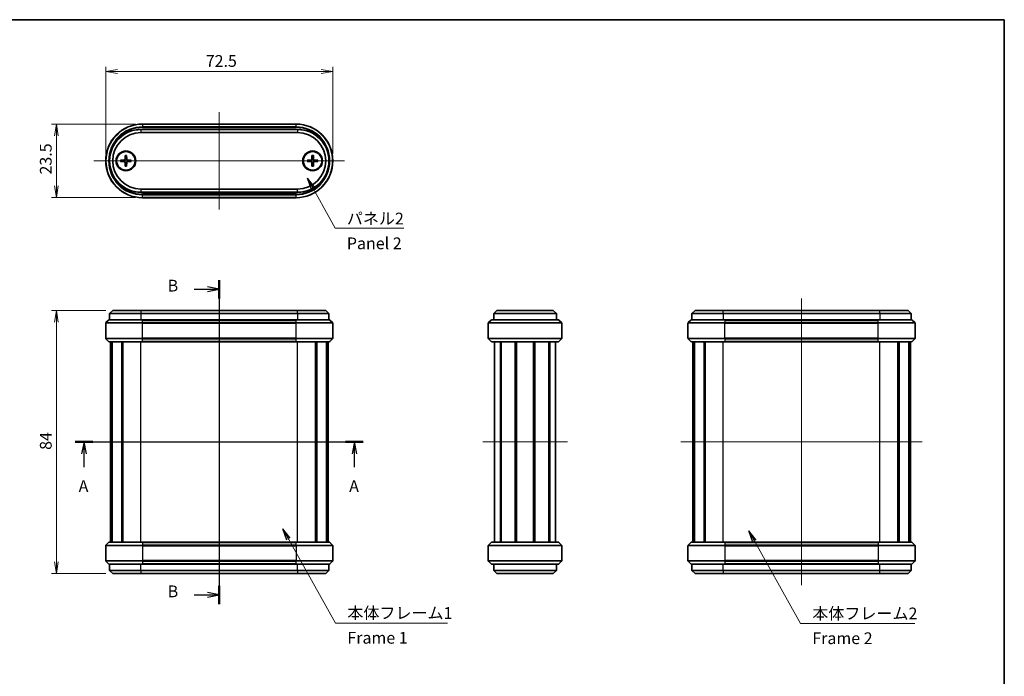
# Model space of a CAD drawing. Units: millimetres. Extents: x 14 to 1869, y 8 to 430.
# Drawn here: x 688 to 1002, y 220 to 430 of the extents above; entities that cross this region are included whole.
import ezdxf

# ---------------------------------------------------------------- set-up
doc = ezdxf.new("R2010")
doc.units = ezdxf.units.MM
doc.layers.get('Defpoints').update_dxf_attribs({"lineweight": 25})
for name, color, linetype, lineweight in [('Border (ISO)', 7, 'Continuous', 35), ('Centerline (ISO)', 131, 'Continuous', 18), ('Dimension (ISO)', 7, 'Continuous', 18), ('Dimension (ISO) @ 1', 7, 'Continuous', 18), ('Section Line (ISO)', 7, 'Continuous', 25), ('Symbol (ISO)', 7, 'Continuous', 18), ('Symbol (ISO) @ 1', 7, 'Continuous', 18), ('Visible (ISO)', 7, 'Continuous', 35), ('Visible Narrow (ISO)', 7, 'Continuous', 25)]:
    doc.layers.add(name, color=color, linetype=linetype, lineweight=lineweight)
doc.styles.add('Note Text (TK)', font='MS PGothic.ttf')
doc.dimstyles.new('Default - Method 1b (TK)', dxfattribs={"dimtxt": 2.5, "dimasz": 2.5, "dimexe": 1, "dimexo": 1.5, "dimgap": 1, "dimtad": 1, "dimrnd": 1e-08, "dimdsep": 46, "dimtxsty": 'Note Text (TK)', "dimblk": 'OPEN', "dimcen": 0.09, "dimdle": 5, "dimclrd": 100, "dimclre": 100, "dimclrt": 7, "dimadec": 1, "dimazin": 1, "dimtfac": 1, "dimtmove": 0, "dimatfit": 3, "dimldrblk": 'OPEN', "dimfxl": 1, "dimtolj": 1, "dimlwd": -1, "dimlwe": -1, "dimarcsym": 0})
doc.dimstyles.new('Default - Method 1b (TK)$7', dxfattribs={"dimtxt": 2.5, "dimasz": 2.5, "dimexe": 1, "dimexo": 1.5, "dimgap": 1, "dimtad": 1, "dimrnd": 1e-08, "dimdsep": 46, "dimtxsty": 'Note Text (TK)', "dimblk": 'OPEN', "dimcen": 0.09, "dimdle": 5, "dimclrd": 100, "dimclre": 100, "dimclrt": 7, "dimadec": 1, "dimazin": 1, "dimtfac": 1, "dimtmove": 0, "dimatfit": 3, "dimldrblk": 'OPEN', "dimfxl": 1, "dimtolj": 1, "dimlwd": -1, "dimlwe": -1, "dimarcsym": 0})

# ---------------------------------------------------------------- blocks, each defined once
blk = doc.blocks.new('図面枠 tk図枠')
at = {"layer": 'Border (ISO)'}
for p, q in [((14.5, 289), (405.5, 289)), ((405.5, 289), (405.5, 8))]:
    blk.add_line(p, q, dxfattribs=at)
blk = doc.blocks.new('_Open')
at = {"color": 0, "linetype": 'ByBlock', "lineweight": -2}
for p, q in [((-1, 0.167), (0, 0)), ((-1, -0.167), (0, 0)), ((0, 0), (-1, 0))]:
    blk.add_line(p, q, dxfattribs=at)
blk = doc.blocks.new('2dTransSection4')
at = {"layer": 'Section Line (ISO)', "linetype": 'Continuous'}
for p, q in [((207.8, 199.15), (269.11, 199.15)), ((209.68, 199.15), (209.18, 196.65)), ((209.68, 196.65), (209.68, 199.15)), ((210.18, 196.65), (209.68, 199.15)), ((267.23, 199.15), (266.73, 196.65)), ((267.23, 196.65), (267.23, 199.15)), ((267.73, 196.65), (267.23, 199.15)), ((209.68, 193.8), (209.68, 196.65)), ((267.23, 193.8), (267.23, 196.65))]:
    blk.add_line(p, q, dxfattribs=at)
at = {"layer": 'Section Line (ISO)', "linetype": 'Continuous', "lineweight": 50}
for p, q in [((207.8, 199.15), (211.55, 199.15)), ((265.35, 199.15), (269.11, 199.15))]:
    blk.add_line(p, q, dxfattribs=at)
at = {"layer": 'Section Line (ISO)', "char_height": 2.5, "attachment_point": 7, "style": 'Note Text (TK)'}
for insert in [(208.54, 187.73), (266.1, 187.73)]:
    blk.add_mtext('A', dxfattribs=dict(at, insert=insert))
blk = doc.blocks.new('2dTransSection5')
at = {"layer": 'Section Line (ISO)', "linetype": 'Continuous'}
for p, q in [((238.46, 233.61), (238.46, 164.65)), ((233.09, 231.65), (235.96, 231.65)), ((238.46, 231.65), (235.96, 232.15)), ((235.96, 231.65), (238.46, 231.65)), ((235.96, 231.15), (238.46, 231.65)), ((233.09, 166.6), (235.96, 166.6)), ((238.46, 166.6), (235.96, 167.1)), ((235.96, 166.6), (238.46, 166.6)), ((235.96, 166.1), (238.46, 166.6))]:
    blk.add_line(p, q, dxfattribs=at)
at = {"layer": 'Section Line (ISO)', "linetype": 'Continuous', "lineweight": 50}
for p, q in [((238.46, 233.61), (238.46, 229.69)), ((238.46, 168.56), (238.46, 164.65))]:
    blk.add_line(p, q, dxfattribs=at)
at = {"layer": 'Section Line (ISO)', "char_height": 2.5, "attachment_point": 7, "style": 'Note Text (TK)'}
for insert in [(227.48, 230.38), (227.48, 165.33)]:
    blk.add_mtext('B', dxfattribs=dict(at, insert=insert))
blk = doc.blocks.new('*D25')
at = {"layer": 'Defpoints', "color": 0}
for p in [(787.69, 412.95), (715.19, 384.45), (787.69, 384.45)]:
    blk.add_point(p, dxfattribs=at)
at = {"layer": 'Dimension (ISO)', "color": 100}
for p, q in [((715.19, 386.7), (715.19, 414.45)), ((718.94, 412.95), (783.94, 412.95)), ((787.69, 386.7), (787.69, 414.45))]:
    blk.add_line(p, q, dxfattribs=at)
at = {"layer": 'Dimension (ISO)', "color": 100, "xscale": 3.75, "yscale": 3.75, "zscale": 3.75, "rotation": 180}
blk.add_blockref('_Open', (715.19, 412.95), dxfattribs=at)
at = {"layer": 'Dimension (ISO)', "color": 100, "xscale": 3.75, "yscale": 3.75, "zscale": 3.75}
blk.add_blockref('_Open', (787.69, 412.95), dxfattribs=at)
at = {"layer": 'Dimension (ISO)', "color": 7, "insert": (747.12, 416.32), "char_height": 3.75, "attachment_point": 4, "style": 'Note Text (TK)'}
blk.add_mtext('\\A1;72.5', dxfattribs=at)
blk = doc.blocks.new('*D26')
at = {"layer": 'Defpoints', "color": 0}
for p in [(717.44, 336.72), (699.44, 252.72), (717.44, 252.72)]:
    blk.add_point(p, dxfattribs=at)
at = {"layer": 'Dimension (ISO)', "color": 100}
for p, q in [((715.19, 336.72), (697.94, 336.72)), ((699.44, 332.97), (699.44, 256.47)), ((715.19, 252.72), (697.94, 252.72))]:
    blk.add_line(p, q, dxfattribs=at)
at = {"layer": 'Dimension (ISO)', "color": 100, "xscale": 3.75, "yscale": 3.75, "zscale": 3.75}
for p, rotation in [((699.44, 336.72), 90), ((699.44, 252.72), 270)]:
    blk.add_blockref('_Open', p, dxfattribs=dict(at, rotation=rotation))
at = {"layer": 'Dimension (ISO)', "color": 7, "insert": (696.07, 292.2), "char_height": 3.75, "attachment_point": 4, "rotation": 90, "style": 'Note Text (TK)'}
blk.add_mtext('\\A1;84', dxfattribs=at)
blk = doc.blocks.new('*D27')
at = {"layer": 'Defpoints', "color": 0}
for p in [(726.94, 396.2), (699.44, 372.7), (726.94, 372.7)]:
    blk.add_point(p, dxfattribs=at)
at = {"layer": 'Dimension (ISO)', "color": 100}
for p, q in [((724.69, 396.2), (697.94, 396.2)), ((699.44, 392.45), (699.44, 376.45)), ((724.69, 372.7), (697.94, 372.7))]:
    blk.add_line(p, q, dxfattribs=at)
at = {"layer": 'Dimension (ISO)', "color": 100, "xscale": 3.75, "yscale": 3.75, "zscale": 3.75}
for p, rotation in [((699.44, 396.2), 90), ((699.44, 372.7), 270)]:
    blk.add_blockref('_Open', p, dxfattribs=dict(at, rotation=rotation))
at = {"layer": 'Dimension (ISO)', "color": 7, "insert": (696.07, 380.08), "char_height": 3.75, "attachment_point": 4, "rotation": 90, "style": 'Note Text (TK)'}
blk.add_mtext('\\A1;23.5', dxfattribs=at)

msp = doc.modelspace()

# ---------------------------------------------------------------- linework, layer by layer
at = {"layer": 'Centerline (ISO)', "linetype": 'Continuous'}
for p, q in [((751.443, 399.9452), (751.443, 368.9452)), ((711.443, 384.4452), (791.443, 384.4452)), ((751.443, 340.4684), (751.443, 248.9684)), ((937.2927, 340.4684), (937.2927, 248.9684)), ((712.943, 294.7184), (789.943, 294.7184)), ((835.5341, 294.7184), (862.5341, 294.7184)), ((898.7927, 294.7184), (975.7927, 294.7184))]:
    msp.add_line(p, q, dxfattribs=at)
at = {"layer": 'Visible (ISO)'}
for p, q in [((775.943, 396.1952), (726.943, 396.1952)), ((776.443, 394.4452), (726.443, 394.4452)), ((726.443, 393.4452), (776.443, 393.4452)), ((719.9502, 384.6829), (721.1396, 384.7282)), ((719.9502, 384.2075), (721.1396, 384.1621)), ((721.4053, 386.138), (721.3599, 384.9486)), ((721.4053, 382.7524), (721.3599, 383.9418)), ((721.8807, 386.138), (721.926, 384.9486)), ((721.8807, 382.7524), (721.926, 383.9418)), ((723.3358, 384.6829), (722.1464, 384.7282)), ((723.3358, 384.2075), (722.1464, 384.1621)), ((779.5502, 384.6829), (780.7396, 384.7282)), ((779.5502, 384.2075), (780.7396, 384.1621)), ((781.0053, 386.138), (780.9599, 384.9486)), ((781.0053, 382.7524), (780.9599, 383.9418)), ((781.4807, 386.138), (781.526, 384.9486)), ((781.4807, 382.7524), (781.526, 383.9418)), ((782.9358, 384.6829), (781.7464, 384.7282)), ((782.9358, 384.2075), (781.7464, 384.1621)), ((776.443, 375.4452), (726.443, 375.4452)), ((726.443, 374.4452), (776.443, 374.4452)), ((726.943, 372.6952), (775.943, 372.6952)), ((717.443, 336.7184), (716.443, 335.7184)), ((717.443, 336.7184), (726.443, 336.7184)), ((776.443, 336.7184), (726.443, 336.7184)), ((776.443, 336.7184), (785.443, 336.7184)), ((785.443, 336.7184), (786.443, 335.7184)), ((839.0341, 335.7184), (840.0341, 336.7184)), ((840.0341, 336.7184), (858.0341, 336.7184)), ((859.0341, 335.7184), (858.0341, 336.7184)), ((903.2927, 336.7184), (902.2927, 335.7184)), ((903.2927, 336.7184), (912.2927, 336.7184)), ((962.2927, 336.7184), (912.2927, 336.7184)), ((962.2927, 336.7184), (971.2927, 336.7184)), ((971.2927, 336.7184), (972.2927, 335.7184)), ((716.1051, 333.6306), (715.2808, 332.8063)), ((716.3172, 333.7184), (726.943, 333.7184)), ((726.443, 335.7184), (716.443, 335.7184)), ((716.443, 335.7184), (716.443, 333.7184)), ((726.443, 335.7184), (776.443, 335.7184)), ((775.943, 333.7184), (726.943, 333.7184)), ((775.943, 333.7184), (786.5687, 333.7184)), ((786.443, 335.7184), (776.443, 335.7184)), ((786.443, 335.7184), (786.443, 333.7184)), ((786.7808, 333.6306), (787.6051, 332.8063)), ((837.3719, 332.8063), (838.1962, 333.6306)), ((838.4083, 333.7184), (859.6598, 333.7184)), ((859.0341, 335.7184), (839.0341, 335.7184)), ((839.0341, 335.7184), (839.0341, 333.7184)), ((859.0341, 335.7184), (859.0341, 333.7184)), ((859.8719, 333.6306), (860.6962, 332.8063)), ((901.9548, 333.6306), (901.1306, 332.8063)), ((902.167, 333.7184), (912.7927, 333.7184)), ((912.2927, 335.7184), (902.2927, 335.7184)), ((902.2927, 335.7184), (902.2927, 333.7184)), ((912.2927, 335.7184), (962.2927, 335.7184)), ((961.7927, 333.7184), (912.7927, 333.7184)), ((961.7927, 333.7184), (972.4184, 333.7184)), ((972.2927, 335.7184), (962.2927, 335.7184)), ((972.2927, 335.7184), (972.2927, 333.7184)), ((972.6306, 333.6306), (973.4548, 332.8063)), ((715.193, 327.8427), (715.193, 332.5942)), ((787.693, 327.8427), (787.693, 332.5942)), ((837.2841, 327.8427), (837.2841, 332.5942)), ((860.7841, 327.8427), (860.7841, 332.5942)), ((901.0427, 327.8427), (901.0427, 332.5942)), ((973.5427, 327.8427), (973.5427, 332.5942)), ((716.1051, 326.8063), (715.2808, 327.6306)), ((786.7808, 326.8063), (787.6051, 327.6306)), ((838.1962, 326.8063), (837.3719, 327.6306)), ((860.6962, 327.6306), (859.8719, 326.8063)), ((901.9548, 326.8063), (901.1306, 327.6306)), ((972.6306, 326.8063), (973.4548, 327.6306)), ((726.943, 326.7184), (716.3172, 326.7184)), ((716.693, 262.7184), (716.693, 326.7184)), ((717.071, 262.7184), (717.071, 326.7184)), ((717.2191, 262.7184), (717.2191, 326.7184)), ((720.308, 262.7184), (720.308, 326.7184)), ((720.6542, 262.7184), (720.6542, 326.7184)), ((720.6995, 262.7184), (720.6995, 326.7184)), ((726.943, 326.7184), (775.943, 326.7184)), ((786.5687, 326.7184), (775.943, 326.7184)), ((782.1865, 262.7184), (782.1865, 326.7184)), ((782.2318, 262.7184), (782.2318, 326.7184)), ((782.578, 262.7184), (782.578, 326.7184)), ((785.6668, 262.7184), (785.6668, 326.7184)), ((785.815, 262.7184), (785.815, 326.7184)), ((786.193, 262.7184), (786.193, 326.7184)), ((859.6598, 326.7184), (838.4083, 326.7184)), ((839.2841, 262.7184), (839.2841, 326.7184)), ((841.1553, 262.7184), (841.1553, 326.7184)), ((841.4562, 262.7184), (841.4562, 326.7184)), ((845.8745, 262.7184), (845.8745, 326.7184)), ((846.1841, 262.7184), (846.1841, 326.7184)), ((846.1841, 262.7184), (846.1841, 326.7184)), ((846.3455, 262.7184), (846.3455, 326.7184)), ((851.7226, 262.7184), (851.7226, 326.7184)), ((851.8841, 262.7184), (851.8841, 326.7184)), ((852.1936, 262.7184), (852.1936, 326.7184)), ((856.612, 262.7184), (856.612, 326.7184)), ((856.9128, 262.7184), (856.9128, 326.7184)), ((858.7841, 262.7184), (858.7841, 326.7184)), ((912.7927, 326.7184), (902.167, 326.7184)), ((902.5427, 262.7184), (902.5427, 326.7184)), ((902.9207, 262.7184), (902.9207, 326.7184)), ((903.0688, 262.7184), (903.0688, 326.7184)), ((906.1577, 262.7184), (906.1577, 326.7184)), ((906.5039, 262.7184), (906.5039, 326.7184)), ((906.5492, 262.7184), (906.5492, 326.7184)), ((912.7927, 326.7184), (961.7927, 326.7184)), ((972.4184, 326.7184), (961.7927, 326.7184)), ((968.0362, 262.7184), (968.0362, 326.7184)), ((968.0815, 262.7184), (968.0815, 326.7184)), ((968.4277, 262.7184), (968.4277, 326.7184)), ((971.5166, 262.7184), (971.5166, 326.7184)), ((971.6647, 262.7184), (971.6647, 326.7184)), ((972.0427, 262.7184), (972.0427, 326.7184)), ((715.193, 261.5942), (715.193, 256.8427)), ((716.1051, 262.6306), (715.2808, 261.8063)), ((716.3172, 262.7184), (726.943, 262.7184)), ((775.943, 262.7184), (726.943, 262.7184)), ((775.943, 262.7184), (786.5687, 262.7184)), ((786.7808, 262.6306), (787.6051, 261.8063)), ((787.693, 261.5942), (787.693, 256.8427)), ((837.2841, 261.5942), (837.2841, 256.8427)), ((837.3719, 261.8063), (838.1962, 262.6306)), ((838.4083, 262.7184), (859.6598, 262.7184)), ((859.8719, 262.6306), (860.6962, 261.8063)), ((860.7841, 261.5942), (860.7841, 256.8427)), ((901.0427, 261.5942), (901.0427, 256.8427)), ((901.9548, 262.6306), (901.1306, 261.8063)), ((902.167, 262.7184), (912.7927, 262.7184)), ((961.7927, 262.7184), (912.7927, 262.7184)), ((961.7927, 262.7184), (972.4184, 262.7184)), ((972.6306, 262.6306), (973.4548, 261.8063)), ((973.5427, 261.5942), (973.5427, 256.8427)), ((716.1051, 255.8063), (715.2808, 256.6306)), ((726.943, 255.7184), (716.3172, 255.7184)), ((716.443, 253.7184), (716.443, 255.7184)), ((726.943, 255.7184), (775.943, 255.7184)), ((786.5687, 255.7184), (775.943, 255.7184)), ((786.443, 253.7184), (786.443, 255.7184)), ((786.7808, 255.8063), (787.6051, 256.6306)), ((838.1962, 255.8063), (837.3719, 256.6306)), ((859.6598, 255.7184), (838.4083, 255.7184)), ((839.0341, 253.7184), (839.0341, 255.7184)), ((859.0341, 253.7184), (859.0341, 255.7184)), ((860.6962, 256.6306), (859.8719, 255.8063)), ((901.9548, 255.8063), (901.1306, 256.6306)), ((912.7927, 255.7184), (902.167, 255.7184)), ((902.2927, 253.7184), (902.2927, 255.7184)), ((912.7927, 255.7184), (961.7927, 255.7184)), ((972.4184, 255.7184), (961.7927, 255.7184)), ((972.2927, 253.7184), (972.2927, 255.7184)), ((972.6306, 255.8063), (973.4548, 256.6306)), ((716.443, 253.7184), (726.443, 253.7184)), ((717.443, 252.7184), (716.443, 253.7184)), ((726.443, 252.7184), (717.443, 252.7184)), ((776.443, 253.7184), (726.443, 253.7184)), ((726.443, 252.7184), (776.443, 252.7184)), ((776.443, 253.7184), (786.443, 253.7184)), ((785.443, 252.7184), (776.443, 252.7184)), ((785.443, 252.7184), (786.443, 253.7184)), ((839.0341, 253.7184), (840.0341, 252.7184)), ((839.0341, 253.7184), (859.0341, 253.7184)), ((858.0341, 252.7184), (840.0341, 252.7184)), ((859.0341, 253.7184), (858.0341, 252.7184)), ((902.2927, 253.7184), (912.2927, 253.7184)), ((903.2927, 252.7184), (902.2927, 253.7184)), ((912.2927, 252.7184), (903.2927, 252.7184)), ((962.2927, 253.7184), (912.2927, 253.7184)), ((912.2927, 252.7184), (962.2927, 252.7184)), ((962.2927, 253.7184), (972.2927, 253.7184)), ((971.2927, 252.7184), (962.2927, 252.7184)), ((971.2927, 252.7184), (972.2927, 253.7184))]:
    msp.add_line(p, q, dxfattribs=at)
for centre, radius in [((721.643, 384.4452), 3.15), ((721.643, 384.4452), 2.95), ((781.243, 384.4452), 3.15), ((781.243, 384.4452), 2.95)]:
    msp.add_circle(centre, radius, dxfattribs=at)
for centre, radius, start, end in [((726.943, 384.4452), 11.75, 90, 270), ((775.943, 384.4452), 11.75, 270, 90), ((726.443, 384.4452), 10, 90, 270), ((726.443, 384.4452), 9, 90, 270), ((776.443, 384.4452), 10, 270, 90), ((776.443, 384.4452), 9, 270, 90), ((721.643, 384.4452), 0.8205, 162.750869, 197.249131), ((721.1309, 384.9573), 0.2292, 272.183125, 357.816875), ((721.1309, 383.9331), 0.2292, 2.183125, 87.816875), ((721.643, 384.4452), 0.8205, 72.750869, 107.249131), ((721.643, 384.4452), 0.8205, 252.750869, 287.249131), ((722.1551, 384.9573), 0.2292, 182.183125, 267.816875), ((722.1551, 383.9331), 0.2292, 92.183125, 177.816875), ((721.643, 384.4452), 0.8205, 342.750869, 17.249131), ((781.243, 384.4452), 0.8205, 162.750869, 197.249131), ((780.7309, 384.9573), 0.2292, 272.183125, 357.816875), ((780.7309, 383.9331), 0.2292, 2.183125, 87.816875), ((781.243, 384.4452), 0.8205, 72.750869, 107.249131), ((781.243, 384.4452), 0.8205, 252.750869, 287.249131), ((781.7551, 384.9573), 0.2292, 182.183125, 267.816875), ((781.7551, 383.9331), 0.2292, 92.183125, 177.816875), ((781.243, 384.4452), 0.8205, 342.750869, 17.249131), ((716.3172, 333.4184), 0.3, 90, 135), ((786.5687, 333.4184), 0.3, 45, 90), ((838.4083, 333.4184), 0.3, 90, 135), ((859.6598, 333.4184), 0.3, 45, 90), ((902.167, 333.4184), 0.3, 90, 135), ((972.4184, 333.4184), 0.3, 45, 90), ((715.493, 332.5942), 0.3, 135, 180), ((787.393, 332.5942), 0.3, 0, 45), ((837.5841, 332.5942), 0.3, 135, 180), ((860.4841, 332.5942), 0.3, 0, 45), ((901.3427, 332.5942), 0.3, 135, 180), ((973.2427, 332.5942), 0.3, 0, 45), ((715.493, 327.8427), 0.3, 180, 225), ((787.393, 327.8427), 0.3, 315, 0), ((837.5841, 327.8427), 0.3, 180, 225), ((860.4841, 327.8427), 0.3, 315, 0), ((901.3427, 327.8427), 0.3, 180, 225), ((973.2427, 327.8427), 0.3, 315, 0), ((716.3172, 327.0184), 0.3, 225, 270), ((786.5687, 327.0184), 0.3, 270, 315), ((838.4083, 327.0184), 0.3, 225, 270), ((859.6598, 327.0184), 0.3, 270, 315), ((902.167, 327.0184), 0.3, 225, 270), ((972.4184, 327.0184), 0.3, 270, 315), ((715.493, 261.5942), 0.3, 135, 180), ((716.3172, 262.4184), 0.3, 90, 135), ((786.5687, 262.4184), 0.3, 45, 90), ((787.393, 261.5942), 0.3, 0, 45), ((837.5841, 261.5942), 0.3, 135, 180), ((838.4083, 262.4184), 0.3, 90, 135), ((859.6598, 262.4184), 0.3, 45, 90), ((860.4841, 261.5942), 0.3, 0, 45), ((901.3427, 261.5942), 0.3, 135, 180), ((902.167, 262.4184), 0.3, 90, 135), ((972.4184, 262.4184), 0.3, 45, 90), ((973.2427, 261.5942), 0.3, 0, 45), ((715.493, 256.8427), 0.3, 180, 225), ((716.3172, 256.0184), 0.3, 225, 270), ((786.5687, 256.0184), 0.3, 270, 315), ((787.393, 256.8427), 0.3, 315, 0), ((837.5841, 256.8427), 0.3, 180, 225), ((838.4083, 256.0184), 0.3, 225, 270), ((859.6598, 256.0184), 0.3, 270, 315), ((860.4841, 256.8427), 0.3, 315, 0), ((901.3427, 256.8427), 0.3, 180, 225), ((902.167, 256.0184), 0.3, 225, 270), ((972.4184, 256.0184), 0.3, 270, 315), ((973.2427, 256.8427), 0.3, 315, 0)]:
    msp.add_arc(centre, radius, start, end, dxfattribs=at)
for points, knots in [([(719.9502, 384.6829), (719.9623, 384.6833), (719.9765, 384.6838), (719.9988, 384.6845), (720.0108, 384.6848), (720.0261, 384.6851), (720.0326, 384.6852), (720.0373, 384.6853)], [0.0143401117, 0.0143401117, 0.0143401117, 0.0143401117, 0.0179703845, 0.0179703845, 0.0215677865, 0.0215677865, 0.0244544399, 0.0244544399, 0.0244544399, 0.0244544399]), ([(720.0373, 384.2051), (720.0326, 384.2051), (720.0261, 384.2052), (720.0108, 384.2055), (719.9988, 384.2058), (719.9765, 384.2065), (719.9623, 384.207), (719.9502, 384.2075)], [0.0328702525, 0.0328702525, 0.0328702525, 0.0328702525, 0.0357569059, 0.0357569059, 0.0393543079, 0.0393543079, 0.0429845807, 0.0429845807, 0.0429845807, 0.0429845807]), ([(721.3914, 384.9474), (721.3909, 384.9317), (721.389, 384.9162), (721.3811, 384.8792), (721.3729, 384.8554), (721.3488, 384.8105), (721.3331, 384.7895), (721.2986, 384.7551), (721.2776, 384.7393), (721.2328, 384.7153), (721.2089, 384.707), (721.172, 384.6992), (721.1565, 384.6973), (721.1408, 384.6968)], [0.1158604815, 0.1158604815, 0.1158604815, 0.1158604815, 0.1207445229, 0.1207445229, 0.1280560162, 0.1280560162, 0.1353675095, 0.1353675095, 0.1426790028, 0.1426790028, 0.1499904961, 0.1499904961, 0.1548745375, 0.1548745375, 0.1548745375, 0.1548745375]), ([(721.1408, 384.1935), (721.1565, 384.1931), (721.172, 384.1912), (721.2089, 384.1833), (721.2328, 384.1751), (721.2776, 384.151), (721.2986, 384.1353), (721.3331, 384.1008), (721.3488, 384.0798), (721.3729, 384.035), (721.3811, 384.0111), (721.389, 383.9742), (721.3909, 383.9587), (721.3914, 383.943)], [0.1158604815, 0.1158604815, 0.1158604815, 0.1158604815, 0.1207445229, 0.1207445229, 0.1280560162, 0.1280560162, 0.1353675095, 0.1353675095, 0.1426790028, 0.1426790028, 0.1499904961, 0.1499904961, 0.1548745375, 0.1548745375, 0.1548745375, 0.1548745375]), ([(721.4029, 386.0508), (721.4029, 386.0555), (721.403, 386.062), (721.4033, 386.0774), (721.4036, 386.0894), (721.4043, 386.1116), (721.4048, 386.1259), (721.4053, 386.138)], [0.0328702525, 0.0328702525, 0.0328702525, 0.0328702525, 0.0357569059, 0.0357569059, 0.0393543079, 0.0393543079, 0.0429845807, 0.0429845807, 0.0429845807, 0.0429845807]), ([(721.8807, 386.138), (721.8811, 386.1259), (721.8816, 386.1116), (721.8823, 386.0894), (721.8826, 386.0774), (721.883, 386.062), (721.883, 386.0555), (721.8831, 386.0508)], [0.0143401117, 0.0143401117, 0.0143401117, 0.0143401117, 0.0179703845, 0.0179703845, 0.0215677865, 0.0215677865, 0.0244544399, 0.0244544399, 0.0244544399, 0.0244544399]), ([(722.1452, 384.6968), (722.1295, 384.6973), (722.114, 384.6992), (722.077, 384.707), (722.0532, 384.7153), (722.0083, 384.7393), (721.9873, 384.7551), (721.9529, 384.7895), (721.9371, 384.8105), (721.9131, 384.8554), (721.9048, 384.8792), (721.897, 384.9162), (721.8951, 384.9317), (721.8946, 384.9474)], [0.1158604815, 0.1158604815, 0.1158604815, 0.1158604815, 0.1207445229, 0.1207445229, 0.1280560162, 0.1280560162, 0.1353675095, 0.1353675095, 0.1426790028, 0.1426790028, 0.1499904961, 0.1499904961, 0.1548745375, 0.1548745375, 0.1548745375, 0.1548745375]), ([(721.8946, 383.943), (721.8951, 383.9587), (721.897, 383.9742), (721.9048, 384.0111), (721.9131, 384.035), (721.9371, 384.0798), (721.9529, 384.1008), (721.9873, 384.1353), (722.0083, 384.151), (722.0532, 384.1751), (722.077, 384.1833), (722.114, 384.1912), (722.1295, 384.1931), (722.1452, 384.1935)], [0.1158604815, 0.1158604815, 0.1158604815, 0.1158604815, 0.1207445229, 0.1207445229, 0.1280560162, 0.1280560162, 0.1353675095, 0.1353675095, 0.1426790028, 0.1426790028, 0.1499904961, 0.1499904961, 0.1548745375, 0.1548745375, 0.1548745375, 0.1548745375]), ([(723.2486, 384.6853), (723.2533, 384.6852), (723.2598, 384.6851), (723.2752, 384.6848), (723.2872, 384.6845), (723.3094, 384.6838), (723.3237, 384.6833), (723.3358, 384.6829)], [0.0328702525, 0.0328702525, 0.0328702525, 0.0328702525, 0.0357569059, 0.0357569059, 0.0393543079, 0.0393543079, 0.0429845807, 0.0429845807, 0.0429845807, 0.0429845807]), ([(723.3358, 384.2075), (723.3237, 384.207), (723.3094, 384.2065), (723.2872, 384.2058), (723.2752, 384.2055), (723.2598, 384.2052), (723.2533, 384.2051), (723.2486, 384.2051)], [0.0143401117, 0.0143401117, 0.0143401117, 0.0143401117, 0.0179703845, 0.0179703845, 0.0215677865, 0.0215677865, 0.0244544399, 0.0244544399, 0.0244544399, 0.0244544399]), ([(779.5502, 384.6829), (779.5623, 384.6833), (779.5765, 384.6838), (779.5988, 384.6845), (779.6108, 384.6848), (779.6261, 384.6851), (779.6326, 384.6852), (779.6373, 384.6853)], [0.0143401117, 0.0143401117, 0.0143401117, 0.0143401117, 0.0179703845, 0.0179703845, 0.0215677865, 0.0215677865, 0.0244544399, 0.0244544399, 0.0244544399, 0.0244544399]), ([(779.6373, 384.2051), (779.6326, 384.2051), (779.6261, 384.2052), (779.6108, 384.2055), (779.5988, 384.2058), (779.5765, 384.2065), (779.5623, 384.207), (779.5502, 384.2075)], [0.0328702525, 0.0328702525, 0.0328702525, 0.0328702525, 0.0357569059, 0.0357569059, 0.0393543079, 0.0393543079, 0.0429845807, 0.0429845807, 0.0429845807, 0.0429845807]), ([(780.9914, 384.9474), (780.9909, 384.9317), (780.989, 384.9162), (780.9811, 384.8792), (780.9729, 384.8554), (780.9488, 384.8105), (780.9331, 384.7895), (780.8986, 384.7551), (780.8776, 384.7393), (780.8328, 384.7153), (780.8089, 384.707), (780.772, 384.6992), (780.7565, 384.6973), (780.7408, 384.6968)], [0.1158604815, 0.1158604815, 0.1158604815, 0.1158604815, 0.1207445229, 0.1207445229, 0.1280560162, 0.1280560162, 0.1353675095, 0.1353675095, 0.1426790028, 0.1426790028, 0.1499904961, 0.1499904961, 0.1548745375, 0.1548745375, 0.1548745375, 0.1548745375]), ([(780.7408, 384.1935), (780.7565, 384.1931), (780.772, 384.1912), (780.8089, 384.1833), (780.8328, 384.1751), (780.8776, 384.151), (780.8986, 384.1353), (780.9331, 384.1008), (780.9488, 384.0798), (780.9729, 384.035), (780.9811, 384.0111), (780.989, 383.9742), (780.9909, 383.9587), (780.9914, 383.943)], [0.1158604815, 0.1158604815, 0.1158604815, 0.1158604815, 0.1207445229, 0.1207445229, 0.1280560162, 0.1280560162, 0.1353675095, 0.1353675095, 0.1426790028, 0.1426790028, 0.1499904961, 0.1499904961, 0.1548745375, 0.1548745375, 0.1548745375, 0.1548745375]), ([(781.0029, 386.0508), (781.0029, 386.0555), (781.003, 386.062), (781.0033, 386.0774), (781.0036, 386.0894), (781.0043, 386.1116), (781.0048, 386.1259), (781.0053, 386.138)], [0.0328702525, 0.0328702525, 0.0328702525, 0.0328702525, 0.0357569059, 0.0357569059, 0.0393543079, 0.0393543079, 0.0429845807, 0.0429845807, 0.0429845807, 0.0429845807]), ([(781.4807, 386.138), (781.4811, 386.1259), (781.4816, 386.1116), (781.4823, 386.0894), (781.4826, 386.0774), (781.483, 386.062), (781.483, 386.0555), (781.4831, 386.0508)], [0.0143401117, 0.0143401117, 0.0143401117, 0.0143401117, 0.0179703845, 0.0179703845, 0.0215677865, 0.0215677865, 0.0244544399, 0.0244544399, 0.0244544399, 0.0244544399]), ([(781.7452, 384.6968), (781.7295, 384.6973), (781.714, 384.6992), (781.677, 384.707), (781.6532, 384.7153), (781.6083, 384.7393), (781.5873, 384.7551), (781.5529, 384.7895), (781.5371, 384.8105), (781.5131, 384.8554), (781.5048, 384.8792), (781.497, 384.9162), (781.4951, 384.9317), (781.4946, 384.9474)], [0.1158604815, 0.1158604815, 0.1158604815, 0.1158604815, 0.1207445229, 0.1207445229, 0.1280560162, 0.1280560162, 0.1353675095, 0.1353675095, 0.1426790028, 0.1426790028, 0.1499904961, 0.1499904961, 0.1548745375, 0.1548745375, 0.1548745375, 0.1548745375]), ([(781.4946, 383.943), (781.4951, 383.9587), (781.497, 383.9742), (781.5048, 384.0111), (781.5131, 384.035), (781.5371, 384.0798), (781.5529, 384.1008), (781.5873, 384.1353), (781.6083, 384.151), (781.6532, 384.1751), (781.677, 384.1833), (781.714, 384.1912), (781.7295, 384.1931), (781.7452, 384.1935)], [0.1158604815, 0.1158604815, 0.1158604815, 0.1158604815, 0.1207445229, 0.1207445229, 0.1280560162, 0.1280560162, 0.1353675095, 0.1353675095, 0.1426790028, 0.1426790028, 0.1499904961, 0.1499904961, 0.1548745375, 0.1548745375, 0.1548745375, 0.1548745375]), ([(782.8486, 384.6853), (782.8533, 384.6852), (782.8598, 384.6851), (782.8752, 384.6848), (782.8872, 384.6845), (782.9094, 384.6838), (782.9237, 384.6833), (782.9358, 384.6829)], [0.0328702525, 0.0328702525, 0.0328702525, 0.0328702525, 0.0357569059, 0.0357569059, 0.0393543079, 0.0393543079, 0.0429845807, 0.0429845807, 0.0429845807, 0.0429845807]), ([(782.9358, 384.2075), (782.9237, 384.207), (782.9094, 384.2065), (782.8872, 384.2058), (782.8752, 384.2055), (782.8598, 384.2052), (782.8533, 384.2051), (782.8486, 384.2051)], [0.0143401117, 0.0143401117, 0.0143401117, 0.0143401117, 0.0179703845, 0.0179703845, 0.0215677865, 0.0215677865, 0.0244544399, 0.0244544399, 0.0244544399, 0.0244544399]), ([(721.4053, 382.7524), (721.4048, 382.7645), (721.4043, 382.7787), (721.4036, 382.801), (721.4033, 382.813), (721.403, 382.8283), (721.4029, 382.8348), (721.4029, 382.8395)], [0.0143401117, 0.0143401117, 0.0143401117, 0.0143401117, 0.0179703845, 0.0179703845, 0.0215677865, 0.0215677865, 0.0244544399, 0.0244544399, 0.0244544399, 0.0244544399]), ([(721.8831, 382.8395), (721.883, 382.8348), (721.883, 382.8283), (721.8826, 382.813), (721.8823, 382.801), (721.8816, 382.7787), (721.8811, 382.7645), (721.8807, 382.7524)], [0.0328702525, 0.0328702525, 0.0328702525, 0.0328702525, 0.0357569059, 0.0357569059, 0.0393543079, 0.0393543079, 0.0429845807, 0.0429845807, 0.0429845807, 0.0429845807]), ([(781.0053, 382.7524), (781.0048, 382.7645), (781.0043, 382.7787), (781.0036, 382.801), (781.0033, 382.813), (781.003, 382.8283), (781.0029, 382.8348), (781.0029, 382.8395)], [0.0143401117, 0.0143401117, 0.0143401117, 0.0143401117, 0.0179703845, 0.0179703845, 0.0215677865, 0.0215677865, 0.0244544399, 0.0244544399, 0.0244544399, 0.0244544399]), ([(781.4831, 382.8395), (781.483, 382.8348), (781.483, 382.8283), (781.4826, 382.813), (781.4823, 382.801), (781.4816, 382.7787), (781.4811, 382.7645), (781.4807, 382.7524)], [0.0328702525, 0.0328702525, 0.0328702525, 0.0328702525, 0.0357569059, 0.0357569059, 0.0393543079, 0.0393543079, 0.0429845807, 0.0429845807, 0.0429845807, 0.0429845807])]:
    msp.add_open_spline(points, degree=3, knots=knots, dxfattribs=at)
for points, weights in [([(720.8594, 384.6885), (720.5844, 384.6872), (720.0373, 384.6853)], [1, 1.06436427035, 1.0028781703]), ([(720.0373, 384.2051), (720.5844, 384.2032), (720.8594, 384.2019)], [1.0028781703, 1.06436427035, 1]), ([(721.1408, 384.6968), (721.0265, 384.6934), (720.8594, 384.6885)], [1.31383827989, 1.17095272194, 1]), ([(720.8594, 384.2019), (721.0265, 384.197), (721.1408, 384.1935)], [1, 1.17095272194, 1.31383827989]), ([(721.3997, 385.2288), (721.3948, 385.0616), (721.3914, 384.9474)], [1, 1.17095272194, 1.31383827989]), ([(721.3914, 383.943), (721.3948, 383.8287), (721.3997, 383.6616)], [1.31383827989, 1.17095272194, 1]), ([(721.4029, 386.0508), (721.401, 385.5038), (721.3997, 385.2288)], [1.0028781703, 1.06436427035, 1]), ([(721.3997, 383.6616), (721.401, 383.3866), (721.4029, 382.8395)], [1, 1.06436427035, 1.0028781703]), ([(721.8863, 385.2288), (721.885, 385.5038), (721.8831, 386.0508)], [1, 1.06436427035, 1.0028781703]), ([(721.8831, 382.8395), (721.885, 383.3866), (721.8863, 383.6616)], [1.0028781703, 1.06436427035, 1]), ([(721.8946, 384.9474), (721.8912, 385.0616), (721.8863, 385.2288)], [1.31383827989, 1.17095272194, 1]), ([(721.8863, 383.6616), (721.8912, 383.8287), (721.8946, 383.943)], [1, 1.17095272194, 1.31383827989]), ([(722.4266, 384.6885), (722.2594, 384.6934), (722.1452, 384.6968)], [1, 1.17095272194, 1.31383827989]), ([(722.1452, 384.1935), (722.2594, 384.197), (722.4266, 384.2019)], [1.31383827989, 1.17095272194, 1]), ([(723.2486, 384.6853), (722.7016, 384.6872), (722.4266, 384.6885)], [1.0028781703, 1.06436427035, 1]), ([(722.4266, 384.2019), (722.7016, 384.2032), (723.2486, 384.2051)], [1, 1.06436427035, 1.0028781703]), ([(780.4594, 384.6885), (780.1844, 384.6872), (779.6373, 384.6853)], [1, 1.06436427035, 1.0028781703]), ([(779.6373, 384.2051), (780.1844, 384.2032), (780.4594, 384.2019)], [1.0028781703, 1.06436427035, 1]), ([(780.7408, 384.6968), (780.6265, 384.6934), (780.4594, 384.6885)], [1.31383827989, 1.17095272194, 1]), ([(780.4594, 384.2019), (780.6265, 384.197), (780.7408, 384.1935)], [1, 1.17095272194, 1.31383827989]), ([(780.9997, 385.2288), (780.9948, 385.0616), (780.9914, 384.9474)], [1, 1.17095272194, 1.31383827989]), ([(780.9914, 383.943), (780.9948, 383.8287), (780.9997, 383.6616)], [1.31383827989, 1.17095272194, 1]), ([(781.0029, 386.0508), (781.001, 385.5038), (780.9997, 385.2288)], [1.0028781703, 1.06436427035, 1]), ([(780.9997, 383.6616), (781.001, 383.3866), (781.0029, 382.8395)], [1, 1.06436427035, 1.0028781703]), ([(781.4863, 385.2288), (781.485, 385.5038), (781.4831, 386.0508)], [1, 1.06436427035, 1.0028781703]), ([(781.4831, 382.8395), (781.485, 383.3866), (781.4863, 383.6616)], [1.0028781703, 1.06436427035, 1]), ([(781.4946, 384.9474), (781.4912, 385.0616), (781.4863, 385.2288)], [1.31383827989, 1.17095272194, 1]), ([(781.4863, 383.6616), (781.4912, 383.8287), (781.4946, 383.943)], [1, 1.17095272194, 1.31383827989]), ([(782.0266, 384.6885), (781.8594, 384.6934), (781.7452, 384.6968)], [1, 1.17095272194, 1.31383827989]), ([(781.7452, 384.1935), (781.8594, 384.197), (782.0266, 384.2019)], [1.31383827989, 1.17095272194, 1]), ([(782.8486, 384.6853), (782.3016, 384.6872), (782.0266, 384.6885)], [1.0028781703, 1.06436427035, 1]), ([(782.0266, 384.2019), (782.3016, 384.2032), (782.8486, 384.2051)], [1, 1.06436427035, 1.0028781703])]:
    msp.add_rational_spline(points, weights, degree=2, dxfattribs=at)
at = {"layer": 'Visible Narrow (ISO)'}
for p, q in [((726.943, 396.1952), (726.943, 396.1073)), ((726.943, 396.1073), (775.943, 396.1073)), ((726.943, 396.1073), (726.943, 395.283)), ((775.943, 396.1073), (775.943, 396.1952)), ((775.943, 395.283), (775.943, 396.1073)), ((726.443, 394.4952), (726.443, 394.4452)), ((776.443, 394.4952), (726.443, 394.4952)), ((726.443, 394.4452), (726.443, 393.4452)), ((726.943, 395.283), (726.943, 395.0709)), ((775.943, 395.283), (726.943, 395.283)), ((726.943, 395.0709), (775.943, 395.0709)), ((775.943, 395.0709), (775.943, 395.283)), ((776.443, 394.4452), (776.443, 394.4952)), ((776.443, 394.4452), (776.443, 393.4452)), ((721.1396, 384.7282), (721.1408, 384.6968)), ((721.1396, 384.1621), (721.1408, 384.1935)), ((721.3599, 384.9486), (721.3914, 384.9474)), ((721.3599, 383.9418), (721.3914, 383.943)), ((721.926, 384.9486), (721.8946, 384.9474)), ((721.926, 383.9418), (721.8946, 383.943)), ((722.1464, 384.7282), (722.1452, 384.6968)), ((722.1464, 384.1621), (722.1452, 384.1935)), ((780.7396, 384.7282), (780.7408, 384.6968)), ((780.7396, 384.1621), (780.7408, 384.1935)), ((780.9599, 384.9486), (780.9914, 384.9474)), ((780.9599, 383.9418), (780.9914, 383.943)), ((781.526, 384.9486), (781.4946, 384.9474)), ((781.526, 383.9418), (781.4946, 383.943)), ((781.7464, 384.7282), (781.7452, 384.6968)), ((781.7464, 384.1621), (781.7452, 384.1935)), ((726.443, 375.4452), (726.443, 374.4452)), ((726.443, 374.3952), (726.443, 374.4452)), ((726.443, 374.3952), (776.443, 374.3952)), ((776.443, 374.4452), (776.443, 375.4452)), ((776.443, 374.3952), (776.443, 374.4452)), ((775.943, 373.8194), (726.943, 373.8194)), ((726.943, 373.6073), (726.943, 373.8194)), ((726.943, 373.6073), (775.943, 373.6073)), ((726.943, 372.783), (726.943, 373.6073)), ((726.943, 372.783), (726.943, 372.6952)), ((775.943, 372.783), (726.943, 372.783)), ((775.943, 373.6073), (775.943, 373.8194)), ((775.943, 372.783), (775.943, 373.6073)), ((775.943, 372.783), (775.943, 372.6952)), ((726.443, 336.7184), (726.443, 335.7184)), ((776.443, 335.7184), (776.443, 336.7184)), ((912.2927, 335.7184), (912.2927, 336.7184)), ((962.2927, 335.7184), (962.2927, 336.7184)), ((726.943, 333.6306), (716.1051, 333.6306)), ((726.443, 335.7184), (726.443, 333.7184)), ((726.943, 333.6306), (726.943, 333.7184)), ((726.943, 333.6306), (775.943, 333.6306)), ((726.943, 332.8063), (726.943, 333.6306)), ((775.943, 333.6306), (775.943, 333.7184)), ((786.7808, 333.6306), (775.943, 333.6306)), ((775.943, 332.8063), (775.943, 333.6306)), ((776.443, 335.7184), (776.443, 333.7184)), ((859.8719, 333.6306), (838.1962, 333.6306)), ((912.7927, 333.6306), (901.9548, 333.6306)), ((912.2927, 335.7184), (912.2927, 333.7184)), ((912.7927, 333.7184), (912.7927, 333.6306)), ((912.7927, 333.6306), (961.7927, 333.6306)), ((912.7927, 333.6306), (912.7927, 332.8063)), ((961.7927, 333.6306), (961.7927, 333.7184)), ((972.6306, 333.6306), (961.7927, 333.6306)), ((961.7927, 332.8063), (961.7927, 333.6306)), ((962.2927, 335.7184), (962.2927, 333.7184)), ((726.943, 332.5942), (715.193, 332.5942)), ((715.2808, 332.8063), (726.943, 332.8063)), ((726.943, 332.8063), (726.943, 332.5942)), ((775.943, 332.8063), (726.943, 332.8063)), ((726.943, 332.5942), (775.943, 332.5942)), ((726.943, 327.8427), (726.943, 332.5942)), ((775.943, 332.8063), (787.6051, 332.8063)), ((775.943, 332.8063), (775.943, 332.5942)), ((787.693, 332.5942), (775.943, 332.5942)), ((775.943, 327.8427), (775.943, 332.5942)), ((860.7841, 332.5942), (837.2841, 332.5942)), ((837.3719, 332.8063), (860.6962, 332.8063)), ((912.7927, 332.5942), (901.0427, 332.5942)), ((901.1306, 332.8063), (912.7927, 332.8063)), ((961.7927, 332.8063), (912.7927, 332.8063)), ((912.7927, 332.8063), (912.7927, 332.5942)), ((912.7927, 332.5942), (961.7927, 332.5942)), ((912.7927, 327.8427), (912.7927, 332.5942)), ((961.7927, 332.5942), (961.7927, 332.8063)), ((961.7927, 332.8063), (973.4548, 332.8063)), ((973.5427, 332.5942), (961.7927, 332.5942)), ((961.7927, 327.8427), (961.7927, 332.5942)), ((715.193, 327.8427), (726.943, 327.8427)), ((726.943, 327.6306), (715.2808, 327.6306)), ((775.943, 327.8427), (726.943, 327.8427)), ((726.943, 327.6306), (726.943, 327.8427)), ((726.943, 327.6306), (775.943, 327.6306)), ((726.943, 326.8063), (726.943, 327.6306)), ((775.943, 327.8427), (787.693, 327.8427)), ((775.943, 327.6306), (775.943, 327.8427)), ((787.6051, 327.6306), (775.943, 327.6306)), ((775.943, 326.8063), (775.943, 327.6306)), ((837.2841, 327.8427), (860.7841, 327.8427)), ((860.6962, 327.6306), (837.3719, 327.6306)), ((901.0427, 327.8427), (912.7927, 327.8427)), ((912.7927, 327.6306), (901.1306, 327.6306)), ((912.7927, 327.8427), (912.7927, 327.6306)), ((961.7927, 327.8427), (912.7927, 327.8427)), ((912.7927, 327.6306), (961.7927, 327.6306)), ((912.7927, 327.6306), (912.7927, 326.8063)), ((961.7927, 327.8427), (973.5427, 327.8427)), ((961.7927, 327.6306), (961.7927, 327.8427)), ((973.4548, 327.6306), (961.7927, 327.6306)), ((961.7927, 326.8063), (961.7927, 327.6306)), ((716.1051, 326.8063), (726.943, 326.8063)), ((726.443, 262.7184), (726.443, 326.7184)), ((726.943, 326.8063), (726.943, 326.7184)), ((775.943, 326.8063), (726.943, 326.8063)), ((775.943, 326.8063), (775.943, 326.7184)), ((775.943, 326.8063), (786.7808, 326.8063)), ((776.443, 262.7184), (776.443, 326.7184)), ((838.1962, 326.8063), (859.8719, 326.8063)), ((901.9548, 326.8063), (912.7927, 326.8063)), ((912.2927, 262.7184), (912.2927, 326.7184)), ((912.7927, 326.8063), (912.7927, 326.7184)), ((961.7927, 326.8063), (912.7927, 326.8063)), ((961.7927, 326.7184), (961.7927, 326.8063)), ((961.7927, 326.8063), (972.6306, 326.8063)), ((962.2927, 262.7184), (962.2927, 326.7184)), ((726.943, 261.5942), (715.193, 261.5942)), ((715.2808, 261.8063), (726.943, 261.8063)), ((726.943, 262.6306), (716.1051, 262.6306)), ((726.943, 262.7184), (726.943, 262.6306)), ((726.943, 262.6306), (775.943, 262.6306)), ((726.943, 262.6306), (726.943, 261.8063)), ((775.943, 261.8063), (726.943, 261.8063)), ((726.943, 261.8063), (726.943, 261.5942)), ((726.943, 261.5942), (775.943, 261.5942)), ((726.943, 261.5942), (726.943, 256.8427)), ((775.943, 262.6306), (775.943, 262.7184)), ((786.7808, 262.6306), (775.943, 262.6306)), ((775.943, 261.8063), (775.943, 262.6306)), ((775.943, 261.5942), (775.943, 261.8063)), ((775.943, 261.8063), (787.6051, 261.8063)), ((787.693, 261.5942), (775.943, 261.5942)), ((775.943, 261.5942), (775.943, 256.8427)), ((860.7841, 261.5942), (837.2841, 261.5942)), ((837.3719, 261.8063), (860.6962, 261.8063)), ((859.8719, 262.6306), (838.1962, 262.6306)), ((912.7927, 261.5942), (901.0427, 261.5942)), ((901.1306, 261.8063), (912.7927, 261.8063)), ((912.7927, 262.6306), (901.9548, 262.6306)), ((912.7927, 262.6306), (912.7927, 262.7184)), ((912.7927, 262.6306), (961.7927, 262.6306)), ((912.7927, 262.6306), (912.7927, 261.8063)), ((912.7927, 261.8063), (912.7927, 261.5942)), ((961.7927, 261.8063), (912.7927, 261.8063)), ((912.7927, 261.5942), (961.7927, 261.5942)), ((912.7927, 261.5942), (912.7927, 256.8427)), ((961.7927, 262.6306), (961.7927, 262.7184)), ((972.6306, 262.6306), (961.7927, 262.6306)), ((961.7927, 262.6306), (961.7927, 261.8063)), ((961.7927, 261.8063), (973.4548, 261.8063)), ((961.7927, 261.8063), (961.7927, 261.5942)), ((973.5427, 261.5942), (961.7927, 261.5942)), ((961.7927, 261.5942), (961.7927, 256.8427)), ((715.193, 256.8427), (726.943, 256.8427)), ((726.943, 256.6306), (715.2808, 256.6306)), ((716.1051, 255.8063), (726.943, 255.8063)), ((726.443, 253.7184), (726.443, 255.7184)), ((726.943, 256.8427), (726.943, 256.6306)), ((775.943, 256.8427), (726.943, 256.8427)), ((726.943, 256.6306), (775.943, 256.6306)), ((726.943, 256.6306), (726.943, 255.8063)), ((726.943, 255.8063), (726.943, 255.7184)), ((775.943, 255.8063), (726.943, 255.8063)), ((775.943, 256.8427), (787.693, 256.8427)), ((775.943, 256.6306), (775.943, 256.8427)), ((787.6051, 256.6306), (775.943, 256.6306)), ((775.943, 255.8063), (775.943, 256.6306)), ((775.943, 255.7184), (775.943, 255.8063)), ((775.943, 255.8063), (786.7808, 255.8063)), ((776.443, 253.7184), (776.443, 255.7184)), ((837.2841, 256.8427), (860.7841, 256.8427)), ((860.6962, 256.6306), (837.3719, 256.6306)), ((838.1962, 255.8063), (859.8719, 255.8063)), ((901.0427, 256.8427), (912.7927, 256.8427)), ((912.7927, 256.6306), (901.1306, 256.6306)), ((901.9548, 255.8063), (912.7927, 255.8063)), ((912.2927, 253.7184), (912.2927, 255.7184)), ((961.7927, 256.8427), (912.7927, 256.8427)), ((912.7927, 256.6306), (912.7927, 256.8427)), ((912.7927, 256.6306), (961.7927, 256.6306)), ((912.7927, 256.6306), (912.7927, 255.8063)), ((912.7927, 255.8063), (912.7927, 255.7184)), ((961.7927, 255.8063), (912.7927, 255.8063)), ((961.7927, 256.8427), (973.5427, 256.8427)), ((961.7927, 256.6306), (961.7927, 256.8427)), ((973.4548, 256.6306), (961.7927, 256.6306)), ((961.7927, 256.6306), (961.7927, 255.8063)), ((961.7927, 255.8063), (961.7927, 255.7184)), ((961.7927, 255.8063), (972.6306, 255.8063)), ((962.2927, 253.7184), (962.2927, 255.7184)), ((726.443, 253.7184), (726.443, 252.7184)), ((776.443, 253.7184), (776.443, 252.7184)), ((912.2927, 253.7184), (912.2927, 252.7184)), ((962.2927, 252.7184), (962.2927, 253.7184))]:
    msp.add_line(p, q, dxfattribs=at)
for centre, radius, start, end in [((726.943, 384.4452), 11.6621, 90, 270), ((775.943, 384.4452), 11.6621, 270, 90), ((726.943, 384.4452), 10.8379, 90, 270), ((726.943, 384.4452), 10.6257, 90, 270), ((726.443, 384.4452), 10.05, 90, 270), ((775.943, 384.4452), 10.8379, 270, 90), ((775.943, 384.4452), 10.6257, 270, 90), ((776.443, 384.4452), 10.05, 270, 90), ((721.643, 384.4452), 1.7094, 172.006902, 187.993098), ((721.643, 384.4452), 1.6235, 171.495509, 188.504491), ((721.643, 384.4452), 1.6235, 81.495509, 98.504491), ((721.643, 384.4452), 1.7094, 82.006902, 97.993098), ((721.643, 384.4452), 1.6235, 351.495509, 8.504491), ((721.643, 384.4452), 1.7094, 352.006902, 7.993098), ((781.243, 384.4452), 1.7094, 172.006902, 187.993098), ((781.243, 384.4452), 1.6235, 171.495509, 188.504491), ((781.243, 384.4452), 1.6235, 81.495509, 98.504491), ((781.243, 384.4452), 1.7094, 82.006902, 97.993098), ((781.243, 384.4452), 1.6235, 351.495509, 8.504491), ((781.243, 384.4452), 1.7094, 352.006902, 7.993098), ((721.643, 384.4452), 1.6235, 261.495509, 278.504491), ((721.643, 384.4452), 1.7094, 262.006902, 277.993098), ((781.243, 384.4452), 1.6235, 261.495509, 278.504491), ((781.243, 384.4452), 1.7094, 262.006902, 277.993098)]:
    msp.add_arc(centre, radius, start, end, dxfattribs=at)

# ---------------------------------------------------------------- block references
at = {"xscale": 1.5, "yscale": 1.5, "zscale": 1.5}
msp.add_blockref('図面枠 tk図枠', (393.75, -4), dxfattribs=at)
at = {"layer": 'Section Line (ISO)', "xscale": 1.5, "yscale": 1.5, "zscale": 1.5}
for name in ['2dTransSection5', '2dTransSection4']:
    msp.add_blockref(name, (393.75, -4), dxfattribs=at)

# ---------------------------------------------------------------- texts
at = {"layer": 'Symbol (ISO)', "color": 7, "char_height": 3.75, "attachment_point": 1, "line_spacing_factor": 1.265217, "style": 'Note Text (TK)'}
for s, insert, width in [('\\fＭＳ Ｐゴシック|b0|i0;パネル2\\P\\fＭＳ Ｐゴシック|b0|i0;Panel 2', (792.1558, 367.9021), 19.254386), ('\\fＭＳ Ｐゴシック|b0|i0;本体フレーム1\\P\\fＭＳ Ｐゴシック|b0|i0;Frame 1', (792.3305, 242.0055), 34.210528), ('\\fＭＳ Ｐゴシック|b0|i0;本体フレーム2\\P\\fＭＳ Ｐゴシック|b0|i0;Frame 2', (940.7253, 241.8661), 34.210528)]:
    msp.add_mtext(s, dxfattribs=dict(at, insert=insert, width=width))

# ---------------------------------------------------------------- dimensions: what is measured, and where the dimension line sits
at = {"layer": 'Dimension (ISO) @ 1', "color": 100}
for base, p1, p2, angle, picture, middle in [((787.693, 412.9452), (715.193, 384.4452), (787.693, 384.4452), 180, '*D25', (751.443, 412.9452)), ((699.443, 372.6952), (726.943, 396.1952), (726.943, 372.6952), 90, '*D27', (699.443, 384.4452)), ((699.443, 252.7184), (717.443, 336.7184), (717.443, 252.7184), 90, '*D26', (699.443, 294.7184))]:
    dim = msp.add_linear_dim(base=base, p1=p1, p2=p2, angle=angle, dimstyle='Default - Method 1b (TK)', override={"dimscale": 1, "dimtxt": 3.75, "dimasz": 3.75, "dimexe": 1.5, "dimexo": 2.25, "dimgap": 1.5, "dimdec": 2, "dimcen": 0.135, "dimtol": 0, "dimlim": 0, "dimtp": 0, "dimtm": 0, "dimtdec": 2, "dimtix": 0, "dimtofl": 0, "dimtmove": 0, "dimatfit": 1}, dxfattribs=at)
    dim.commit()
    dim.dimension.update_dxf_attribs({"geometry": picture, "text_midpoint": middle, "dimtype": 128})

# ---------------------------------------------------------------- leaders
at = {"layer": 'Symbol (ISO) @ 1', "color": 100, "annotation_type": 0, "has_hookline": 1, "hookline_direction": 0}
for points, text_width in [([(779.6254, 378.8996), (788.4058, 362.9474), (792.1558, 362.9474)], 18.1534), ([(771.73, 267.0029), (788.5805, 236.911), (792.3305, 236.911)], 31.9602), ([(920.42, 266.3521), (936.9753, 236.7716), (940.7253, 236.7716)], 32.706)]:
    msp.add_leader(points, dimstyle='Default - Method 1b (TK)$7', override={"dimscale": 1, "dimtxt": 3.75, "dimasz": 3.75, "dimgap": 0, "dimtad": 1}, dxfattribs=dict(at, text_width=text_width))

doc.saveas('drawing.dxf')
